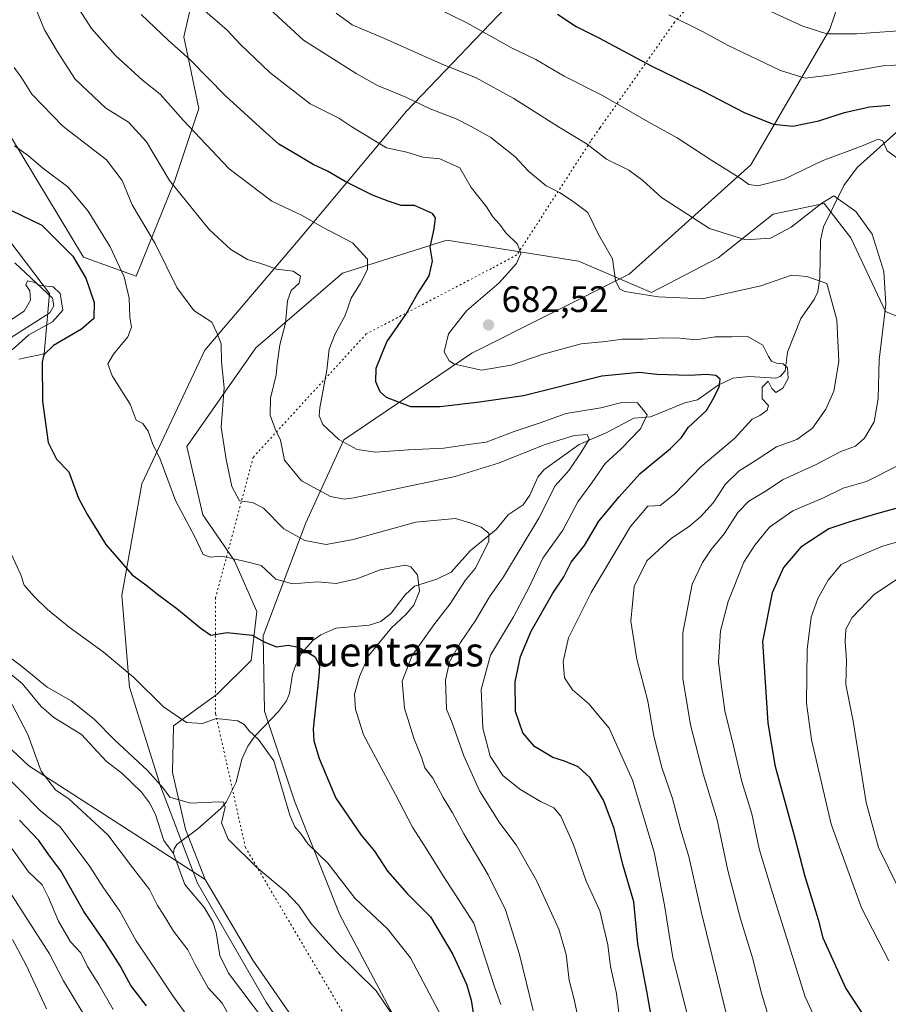
# Model space of a CAD drawing. Units: metres. Extents: x 644972 to 648433, y 4729953 to 4732339.
# Drawn here: x 645321 to 645558, y 4730822 to 4731090 of the extents above; entities that cross this region are included whole.
import ezdxf
from ezdxf.enums import TextEntityAlignment as Align

# ---------------------------------------------------------------- set-up
doc = ezdxf.new("R2010")
doc.units = ezdxf.units.M
doc.header["$MEASUREMENT"] = 0
doc.linetypes.add('DGN Style 5', pattern=[1.153612, 0.494405, -0.659207])
for name, color, linetype, lineweight in [('Arbolado forestal CxS', 92, 'Continuous', 0), ('Corriente natural lineal', 142, 'Continuous', 13), ('Curva de nivel maestra', 30, 'Continuous', 30), ('Curva de nivel normal', 30, 'Continuous', 0), ('Matorral CxS', 135, 'Continuous', 0), ('Punto de cota en terreno', 7, 'Continuous', 0), ('Rótulo de punto de cota en terreno', 7, 'Continuous', 0), ('Texto cartográfico', 7, 'Continuous', 0), ('Vía pecuaria CxS', 92, 'Continuous', 13), ('Vía pecuaria eje', 92, 'DGN Style 5', 0)]:
    doc.layers.add(name, color=color, linetype=linetype, lineweight=lineweight)
doc.styles.add('Style-Arial', font='txt')

# ---------------------------------------------------------------- blocks, each defined once
blk = doc.blocks.new('*U19')
at = {"layer": 'Matorral CxS', "color": 135, "linetype": 'Continuous', "lineweight": 0}
for points in [[(645575.4227, 4731002.8041, 698.8048), (645556.7891, 4731010.5361, 688.9026), (645547.3385, 4731030.5935, 688.4379), (645540.0917, 4731039.9165, 690.7309), (645526.2017, 4731036.9855, 692.6573), (645511.2903, 4731025.1357, 688.5603), (645493.1363, 4731015.7359, 685.1153), (645473.2455, 4731024.2617, 682.7937), (645437.4539, 4731029.9585, 675.4537), (645408.9819, 4731021.0055, 668.0013), (645385.3917, 4731000.6591, 661.8261), (645366.6811, 4730973.8015, 656.3318), (645370.9869, 4730955.1497, 655.9118), (645379.5915, 4730942.6899, 655.0523), (645385.6923, 4730928.8903, 651.843), (645384.1611, 4730915.5105, 648.6576), (645374.8909, 4730906.3597, 646.5272), (645363.0627, 4730897.7719, 644.2509), (645362.7835, 4730885.0621, 641.285), (645366.3163, 4730869.6503, 638.1019), (645371.6199, 4730855.9447, 637.4503), (645323.6257, 4730886.8709, 640.8304), (645298.4093, 4730910.4735, 644.1205)], [(645320.9019, 4730997.5637, 645.4593), (645327.8469, 4730999.0289, 648.1774), (645329.3221, 4731015.4637, 644.8554), (645318.7473, 4731029.2993, 646.7619)], [(645301.9215, 4731085.9413, 653.4162), (645338.5433, 4731025.3675, 650.5509), (645352.8531, 4731020.1915, 655.8855), (645363.4285, 4731046.2361, 665.2316), (645369.9369, 4731065.7687, 671.9543), (645365.8693, 4731085.3015, 676.411), (645369.4495, 4731101.1731, 682.0912), (645391.9005, 4731108.0899, 690.218), (645400.0357, 4731113.7869, 694.0013), (645398.4091, 4731139.8315, 700.2504), (645407.3573, 4731158.5501, 706.8816), (645419.5597, 4731173.1997, 714.3772), (645475.1171, 4731160.6601, 723.5758), (645527.0183, 4731121.4729, 719.7336), (645548.0831, 4731117.6189, 722.7033), (645557.4421, 4731123.5969, 726.5504), (645579.4513, 4731134.2029, 733.7102), (645699.3937, 4731134.5681, 759.578), (645721.0277, 4731124.6839, 763.0794), (645736.0613, 4731117.8153, 764.9233)]]:
    blk.add_polyline3d(points, dxfattribs=at)
blk = doc.blocks.new('5PATER')
at = {"layer": 'Punto de cota en terreno', "linetype": 'Continuous', "lineweight": 0}
h = blk.add_hatch(color=51, dxfattribs=at)
edge = h.paths.add_edge_path()
edge.add_ellipse((0, 0), major_axis=(-0.11, -0.111), ratio=0.999422, start_angle=0, end_angle=360)

msp = doc.modelspace()

# ---------------------------------------------------------------- linework, layer by layer
at = {"layer": 'Arbolado forestal CxS', "color": 92, "linetype": 'Continuous', "lineweight": 0}
for points in [[(645736.0613, 4731117.8153, 764.9233), (645721.0277, 4731124.6839, 763.0794), (645699.3937, 4731134.5681, 759.578), (645579.4513, 4731134.2029, 733.7102), (645557.4421, 4731123.5969, 726.5504), (645548.0831, 4731117.6189, 722.7033), (645527.0183, 4731121.4729, 719.7336), (645475.1171, 4731160.6601, 723.5758), (645419.5597, 4731173.1997, 714.3772), (645407.3573, 4731158.5501, 706.8816), (645398.4091, 4731139.8315, 700.2504), (645400.0357, 4731113.7869, 694.0013), (645391.9005, 4731108.0899, 690.218), (645369.4495, 4731101.1731, 682.0912), (645365.8693, 4731085.3015, 676.411), (645369.9369, 4731065.7687, 671.9543), (645363.4285, 4731046.2361, 665.2316), (645352.8531, 4731020.1915, 655.8855), (645338.5433, 4731025.3675, 650.5509), (645301.9215, 4731085.9413, 653.4162)], [(645736.0613, 4731117.8153, 764.9233), (645721.0277, 4731124.6839, 763.0794), (645699.3937, 4731134.5681, 759.578), (645579.4513, 4731134.2029, 733.7102), (645557.4421, 4731123.5969, 726.5504), (645548.0831, 4731117.6189, 722.7033), (645527.0183, 4731121.4729, 719.7336), (645475.1171, 4731160.6601, 723.5758), (645419.5597, 4731173.1997, 714.3772), (645407.3573, 4731158.5501, 706.8816), (645398.4091, 4731139.8315, 700.2504), (645400.0357, 4731113.7869, 694.0013), (645391.9005, 4731108.0899, 690.218), (645369.4495, 4731101.1731, 682.0912), (645365.8693, 4731085.3015, 676.411), (645369.9369, 4731065.7687, 671.9543), (645363.4285, 4731046.2361, 665.2316), (645352.8531, 4731020.1915, 655.8855), (645338.5433, 4731025.3675, 650.5509), (645301.9215, 4731085.9413, 653.4162)], [(645400.9039, 4730810.3675, 635.3493), (645384.6345, 4730833.9701, 636.4907), (645371.6199, 4730855.9447, 637.4503), (645366.3163, 4730869.6503, 638.1019), (645362.7835, 4730885.0621, 641.285), (645363.0627, 4730897.7719, 644.2509), (645374.8909, 4730906.3597, 646.5272), (645384.1611, 4730915.5105, 648.6576), (645385.6923, 4730928.8903, 651.843), (645379.5915, 4730942.6899, 655.0523), (645370.9869, 4730955.1497, 655.9118), (645366.6811, 4730973.8015, 656.3318), (645385.3917, 4731000.6591, 661.8261), (645408.9819, 4731021.0055, 668.0013), (645437.4539, 4731029.9585, 675.4537), (645473.2455, 4731024.2617, 682.7937), (645493.1363, 4731015.7359, 685.1153), (645511.2903, 4731025.1357, 688.5603), (645526.2017, 4731036.9855, 692.6573), (645540.0917, 4731039.9165, 690.7309), (645547.3385, 4731030.5935, 688.4379), (645556.7891, 4731010.5361, 688.9026), (645575.4227, 4731002.8041, 698.8048)], [(645575.4227, 4731002.8041, 698.8048), (645556.7891, 4731010.5361, 688.9026), (645547.3385, 4731030.5935, 688.4379), (645540.0917, 4731039.9165, 690.7309), (645526.2017, 4731036.9855, 692.6573), (645511.2903, 4731025.1357, 688.5603), (645493.1363, 4731015.7359, 685.1153), (645473.2455, 4731024.2617, 682.7937), (645437.4539, 4731029.9585, 675.4537), (645408.9819, 4731021.0055, 668.0013), (645385.3917, 4731000.6591, 661.8261), (645366.6811, 4730973.8015, 656.3318), (645370.9869, 4730955.1497, 655.9118), (645379.5915, 4730942.6899, 655.0523), (645385.6923, 4730928.8903, 651.843), (645384.1611, 4730915.5105, 648.6576), (645374.8909, 4730906.3597, 646.5272), (645363.0627, 4730897.7719, 644.2509), (645362.7835, 4730885.0621, 641.285), (645366.3163, 4730869.6503, 638.1019), (645371.6199, 4730855.9447, 637.4503)], [(645318.7473, 4731029.2993, 646.7619), (645329.3221, 4731015.4637, 644.8554), (645327.8469, 4730999.0289, 648.1774), (645320.9019, 4730997.5637, 645.4593)], [(645318.7473, 4731029.2993, 646.7619), (645329.3221, 4731015.4637, 644.8554), (645327.8469, 4730999.0289, 648.1774), (645320.9019, 4730997.5637, 645.4593)], [(645298.4093, 4730910.4735, 644.1205), (645323.6257, 4730886.8709, 640.8304), (645371.6199, 4730855.9447, 637.4503), (645384.6345, 4730833.9701, 636.4907), (645400.9039, 4730810.3675, 635.3493)], [(645298.4093, 4730910.4735, 644.1205), (645323.6257, 4730886.8709, 640.8304), (645371.6199, 4730855.9447, 637.4503)], [(645330.1301, 4730700.4945, 635.3315), (645361.8551, 4730698.8665, 635.5269), (645396.2841, 4730708.8183, 636.5775), (645412.6051, 4730715.6273, 635.0325), (645426.0705, 4730733.7869, 632.3584), (645429.3637, 4730752.2967, 633.3573), (645422.8373, 4730781.3261, 634.2366), (645417.3887, 4730794.5097, 635.1765), (645400.9039, 4730810.3675, 635.3493), (645384.6345, 4730833.9701, 636.4907), (645371.6199, 4730855.9447, 637.4503)]]:
    msp.add_polyline3d(points, dxfattribs=at)
at = {"layer": 'Corriente natural lineal', "color": 142, "linetype": 'Continuous', "lineweight": 13}
for points in [[(645559.7731, 4731059.3688, 697.1419), (645549.0917, 4731049.6989, 693.1944), (645545.4512, 4731044.8245, 691.6583), (645539.9022, 4731033.5728, 688.7538), (645539.1296, 4731029.9478, 687.9792), (645538.9662, 4731019.6788, 685.3381), (645538.422, 4731015.9011, 684.2465), (645537.3767, 4731013.7781, 683.4034), (645533.752, 4731008.6576, 681.9125), (645530.1596, 4730999.5099, 680.4015), (645529.4894, 4730994.375, 679.7939), (645528.1704, 4730992.8558, 679.5096), (645526.9479, 4730992.3443, 679.3322), (645519.7402, 4730992.8759, 677.7472), (645515.2984, 4730992.3484, 676.287), (645511.2221, 4730990.4718, 674.8532), (645505.6538, 4730986.5261, 673.0891), (645502.2304, 4730985.7073, 672.3809), (645492.8654, 4730981.8948, 668.9723), (645488.3516, 4730981.4645, 668.4248), (645480.8133, 4730977.4646, 666.0417), (645473.406, 4730974.2955, 665.0168), (645463.8586, 4730967.3984, 663.1036), (645462.1661, 4730965.4196, 662.8938), (645460.0116, 4730960.5718, 662.0013), (645458.1532, 4730957.9445, 661.3371), (645454.1486, 4730955.184, 660.265), (645450.851, 4730951.1996, 659.2715), (645443.8104, 4730945.3702, 658.4476), (645438.633, 4730939.6143, 657.4703), (645434.7292, 4730937.6557, 655.8207), (645428.621, 4730935.769, 654.4537), (645426.0529, 4730933.4369, 654.3314), (645422.2325, 4730928.4005, 653.4969), (645419.4645, 4730926.1683, 652.8819), (645416.2622, 4730925.1996, 652.2247), (645407.2289, 4730924.3863, 651.4706), (645403.1389, 4730922.5494, 650.7948), (645400.9863, 4730920.9528, 650.3355), (645397.9515, 4730917.6047, 649.0804), (645396.2852, 4730914.3949, 648.7346), (645395.4057, 4730911.8586, 648.5271), (645394.5693, 4730906.5205, 648.2605), (645393.8062, 4730904.557, 647.8854), (645391.6227, 4730901.6869, 646.9552), (645385.1276, 4730894.945, 644.3384), (645383.229, 4730892.2336, 643.35), (645381.6261, 4730888.73, 642.6118), (645380.0687, 4730882.4247, 641.5362), (645377.3297, 4730877.0213, 640.4269), (645375.9389, 4730875.2673, 640.0876), (645369.6921, 4730869.7228, 638.704), (645363.9158, 4730865.4222, 636.8153), (645363.1841, 4730864.3193, 636.6252), (645363, 4730863, 636.5271)], [(645319.8259, 4731023.7789, 645.8433), (645330.0907, 4731014.1944, 644.6148), (645330.4165, 4731012.0751, 644.148), (645329.3519, 4731010.1377, 644.0143), (645317.8252, 4731002.8341, 643.522)], [(645317.8314, 4730912.5921, 638.9179), (645321.8338, 4730909.2526, 639.0442), (645327.0255, 4730903.0197, 638.4765), (645330.4825, 4730900.021, 638.4904), (645337.9516, 4730895.4198, 638.1841), (645344.7128, 4730888.1262, 638.0389), (645348.9665, 4730884.8883, 638.1461), (645354.3082, 4730879.6831, 637.7397), (645356.5313, 4730876.8251, 637.4365), (645358.15, 4730873.6017, 637.1576), (645360.3795, 4730866.5064, 636.8495), (645363, 4730863, 636.5271)], [(645363, 4730863, 636.5271), (645366.1305, 4730854.5306, 636.7769), (645371.487, 4730848.2589, 636.6947), (645373.6955, 4730844.3453, 636.3412), (645374.6486, 4730841.5211, 636.3031), (645375.6503, 4730835.2694, 636.4636), (645377.9839, 4730830.4648, 636.0437), (645391.1269, 4730813.0522, 635.2812)]]:
    msp.add_polyline3d(points, dxfattribs=at)
at = {"layer": 'Curva de nivel maestra', "color": 30, "linetype": 'Continuous', "lineweight": 30, "flags": 128}
for points, elevation in [([(645495.14, 4730807.0201), (645491.86, 4730825.5501), (645489.41, 4730838.4401), (645488.33, 4730849.8901), (645485.32, 4730860.0601), (645482.96, 4730869.7801), (645480.1, 4730877.5201), (645476.46, 4730883.5801), (645473.13, 4730886.5801), (645469.44, 4730888.1501), (645466.24, 4730889.1101), (645461.24, 4730892.1701), (645458.08, 4730895.8101), (645456.1, 4730901.6201), (645456.03, 4730909.7401), (645457.48, 4730916.6101), (645460.33, 4730923.5201), (645466.23, 4730933.8501), (645469.22, 4730938.2801), (645471.3, 4730942.2801), (645474.9, 4730946.8301), (645478.79, 4730953.4901), (645484.28, 4730960.1301), (645490.05, 4730966.4701), (645498.32, 4730973.2401), (645501.26, 4730976.2801), (645503.11, 4730978.9501), (645508.1, 4730983.6101), (645509.8, 4730986.6101), (645511.51, 4730989.9501), (645511.8, 4730992.0901), (645510.66, 4730993.0701), (645508.13, 4730993.4001), (645503.49, 4730993.1601), (645494.56, 4730993.3901), (645489.76, 4730993.9601), (645479.56, 4730992.9501), (645458.25, 4730987.5901), (645446.27, 4730985.8901), (645435.6, 4730984.6001), (645427.59, 4730984.6001), (645421, 4730987.1001), (645419.25, 4730988.7001), (645418.13, 4730991.3501), (645418.19, 4730995.1201), (645421.06, 4731002.2801), (645426.3, 4731009.7401), (645429.35, 4731015.1501), (645432.62, 4731020.2601), (645433.53, 4731024.2201), (645432.89, 4731028.0701), (645433.98, 4731033.0601), (645434.36, 4731035.9901), (645433.48, 4731037.2001), (645428.61, 4731039.3601), (645425.02, 4731039.3601), (645421.44, 4731040.5601), (645417.16, 4731042.1701), (645409.78, 4731045.9201), (645404.94, 4731048.7701), (645401.07, 4731050.5301), (645397, 4731053.0201), (645391.71, 4731056.0801), (645387.41, 4731059.8901), (645377.28, 4731069.1601), (645367.58, 4731079.0701), (645361.53, 4731084.4001), (645354.26, 4731091.3801)], 675), ([(645467.55, 4731091.4301), (645472.58, 4731088.0801), (645479.01, 4731084.8901), (645493.02, 4731077.3601), (645506.97, 4731070.6101), (645518.34, 4731064.6801), (645526.27, 4731061.5401), (645531.6, 4731061.0001), (645538.69, 4731062.4201), (645545.68, 4731064.7101), (645552.47, 4731066.2401), (645557.96, 4731066.6601)], 700), ([(645318.98, 4731038.0101), (645327.2, 4731033.9901), (645335.62, 4731025.6301), (645339.19, 4731019.6501), (645341.47, 4731012.9501), (645341.3, 4731008.6101), (645338.02, 4731005.6901), (645330.35, 4731001.2801), (645327.77, 4730998.7001), (645327.3, 4730996.7501), (645327.39, 4730986.1201), (645328.95, 4730974.9201), (645331.18, 4730970.3601), (645334.57, 4730966.9101), (645337.14, 4730959.7701), (645339.64, 4730955.1501), (645344.61, 4730947.0901), (645351.81, 4730938.8801), (645355.47, 4730936.1501), (645359.02, 4730933.3101), (645363.9, 4730929.7301), (645370.57, 4730924.2501), (645373.2, 4730922.4301), (645377.62, 4730923.1801), (645384.42, 4730922.4801), (645388.02, 4730920.4601), (645391.04, 4730919.2801), (645394.25, 4730919.6801), (645397.06, 4730919.1501), (645401.57, 4730916.5101), (645402.75, 4730914.0701), (645402.6, 4730911.2801), (645401.08, 4730896.9501), (645401.18, 4730893.6801), (645402.64, 4730888.8801), (645407.24, 4730878.0301), (645414.08, 4730867.9701), (645417.76, 4730863.6301), (645421.29, 4730858.1801), (645426.64, 4730852.1001), (645432.97, 4730845.7801), (645439.06, 4730835.5201), (645442.76, 4730827.4401), (645444.03, 4730823.1301), (645444.74, 4730818.4801)], 650), ([(645565.92, 4730958.6801), (645554.33, 4730955.4901), (645547.13, 4730953.3101), (645541.37, 4730951.4101), (645533.8, 4730946.4201), (645529.08, 4730940.8301), (645525.95, 4730933.9201), (645523.37, 4730920.7101), (645524.78, 4730898.6201), (645526.7, 4730887.0401), (645532.24, 4730866.9201), (645534.79, 4730857.1301), (645538.44, 4730845.0201), (645539.76, 4730840.0901), (645545.99, 4730826.2801), (645552.34, 4730816.5801)], 700), ([(645355.66, 4730821.5401), (645351.45, 4730827.1001), (645348.55, 4730832.4101), (645344.56, 4730838.6601), (645338.59, 4730847.1801), (645332.32, 4730858.2501), (645329.06, 4730862.6101), (645326.41, 4730866.5801), (645321.14, 4730872.1001)], 650)]:
    msp.add_lwpolyline(points, dxfattribs=dict(at, elevation=elevation))
at = {"layer": 'Curva de nivel normal', "color": 30, "linetype": 'Continuous', "lineweight": 0, "flags": 128}
for points, elevation in [([(645382.14, 4731099.4601), (645398.43, 4731084.4301), (645412.74, 4731075.3101), (645418.54, 4731072.0301), (645426.24, 4731068.8601), (645432.87, 4731065.7201), (645439.95, 4731062.9901), (645444.05, 4731060.8701), (645449.37, 4731057.9201), (645455.89, 4731052.7301), (645459.6, 4731048.6901), (645464.44, 4731044.7801), (645468.09, 4731042.9401), (645471.84, 4731040.4501), (645475.76, 4731037.4601), (645478.65, 4731031.4501), (645482.51, 4731024.8501), (645483.32, 4731018.9901), (645484.37, 4731016.6801), (645485.89, 4731015.9701), (645494.94, 4731014.5601), (645507, 4731013.9801), (645522.87, 4731017.5001), (645531.26, 4731020.4401), (645535.44, 4731020.0201), (645540.81, 4731018.1501), (645543.6, 4731008.2801), (645544.13, 4730996.9201), (645542.76, 4730988.8601), (645540.58, 4730983.9801), (645536.94, 4730978.7401), (645532.65, 4730975.7401), (645527.12, 4730973.6601), (645521.32, 4730969.8601), (645516.94, 4730967.1801), (645513.16, 4730963.4201), (645510.02, 4730958.5101), (645506.5, 4730954.6101), (645503.47, 4730952.1401), (645498.44, 4730948.7801), (645491.81, 4730942.6401), (645488.42, 4730935.6601), (645487.46, 4730926.2801), (645489.14, 4730915.9001), (645492.15, 4730904.5101), (645493.74, 4730894.9501), (645495.89, 4730886.3801), (645498.84, 4730877.9701), (645501.08, 4730869.3901), (645503.27, 4730862.2101), (645506.65, 4730847.2101), (645511.08, 4730829.1801), (645514.69, 4730814.2801)], 685), ([(645336.44, 4731094.1801), (645340.75, 4731087.5701), (645347.24, 4731080.2501), (645354.57, 4731073.5301), (645359.37, 4731069.6801), (645365.63, 4731062.5801), (645378.21, 4731049.3801), (645389.82, 4731040.5501), (645398.07, 4731036.6601), (645403.57, 4731033.4801), (645411.77, 4731029.2401), (645415.84, 4731024.7901), (645415.83, 4731021.9501), (645413.88, 4731018.2801), (645411.36, 4731014.1501), (645409.71, 4731009.4201), (645407.01, 4731004.4801), (645405.41, 4731000.2801), (645404.72, 4730994.6101), (645402.85, 4730984.2701), (645402.67, 4730982.1701), (645403.64, 4730979.7601), (645408.02, 4730975.7001), (645413.04, 4730973.0001), (645418, 4730972.2701), (645426.94, 4730972.8601), (645436.61, 4730973.3401), (645443.94, 4730974.4401), (645448.15, 4730974.9701), (645455.77, 4730977.9001), (645462.82, 4730980.2701), (645469.94, 4730982.8101), (645479.32, 4730984.2801), (645485.03, 4730985.7901), (645489.29, 4730985.6701), (645491.92, 4730982.4301), (645490.14, 4730978.5601), (645484.75, 4730973.0301), (645480.54, 4730969.2001), (645476.87, 4730963.9301), (645473.03, 4730958.7201), (645468.96, 4730951.0601), (645463.52, 4730943.4101), (645459.8, 4730935.4701), (645455.54, 4730927.4401), (645449.26, 4730916.9501), (645446.76, 4730907.6101), (645447.24, 4730897.1001), (645449.23, 4730889.4801), (645452.69, 4730884.2401), (645457.28, 4730880.5501), (645462.9, 4730877.1601), (645466.52, 4730875.4501), (645468.45, 4730873.1401), (645471.77, 4730865.6601), (645475.34, 4730855.4501), (645479.09, 4730847.4301), (645481.22, 4730838.1501), (645481.94, 4730832.2801), (645483.56, 4730824.9001), (645484.94, 4730813.7101)], 670), ([(645520.46, 4731094.5601), (645534.27, 4731088.2401), (645540.86, 4731086.1101), (645548.87, 4731086.0801), (645564.27, 4731087.1901)], 710), ([(645472.77, 4730819.9101), (645471.99, 4730823.6601), (645470.71, 4730828.5401), (645469.92, 4730835.5601), (645467.93, 4730842.4301), (645461.83, 4730855.6701), (645456.26, 4730865.3701), (645451.82, 4730871.2801), (645446.32, 4730880.1101), (645442.04, 4730889.5501), (645438.91, 4730898.5801), (645437.3, 4730902.3101), (645437.02, 4730910.1601), (645438.14, 4730915.2001), (645441.1, 4730920.4301), (645445.26, 4730926.4401), (645449.02, 4730932.8801), (645452.81, 4730938.3501), (645462.48, 4730954.3201), (645466.94, 4730963.0501), (645470.75, 4730967.3301), (645473.85, 4730972.0401), (645476.2, 4730975.7801), (645475.58, 4730977.0701), (645472.1, 4730976.7801), (645463.94, 4730974.2301), (645451.46, 4730969.2201), (645439.69, 4730965.5901), (645426.26, 4730962.8301), (645412.13, 4730959.8001), (645409.46, 4730959.4301), (645405.74, 4730960.1801), (645397.89, 4730964.4201), (645393.26, 4730970.0401), (645392.12, 4730975.5501), (645390.72, 4730978.6101), (645389.37, 4730982.2801), (645389.47, 4730986.9501), (645390.96, 4730993.2801), (645391.2, 4730996.2801), (645391.94, 4731001.5001), (645393.54, 4731007.3801), (645394.09, 4731013.4501), (645395.09, 4731016.2801), (645397.22, 4731018.2801), (645397.6, 4731020.1801), (645395.63, 4731021.4801), (645391.1, 4731022.1001), (645387.63, 4731023.3001), (645383.2, 4731024.6501), (645378.6, 4731027.4001), (645372.7, 4731032.8201), (645361.91, 4731046.1501), (645355.68, 4731056.7301), (645350.79, 4731062.0401), (645344.57, 4731065.8501), (645336.28, 4731073.8001), (645331.61, 4731080.9201), (645327.9, 4731087.2401), (645325.42, 4731093.4001)], 665), ([(645506.42, 4730805.0601), (645498.93, 4730834.7201), (645496.62, 4730848.9601), (645493.88, 4730863.3901), (645487.95, 4730882.9501), (645481.62, 4730897.1201), (645476.07, 4730903.7401), (645471.58, 4730907.5301), (645469.46, 4730910.8001), (645469.06, 4730915.3001), (645470.52, 4730921.7201), (645476.71, 4730934.0601), (645487.41, 4730952.0601), (645492.15, 4730957.5601), (645493.99, 4730957.6001), (645495.45, 4730957.7401), (645499.44, 4730960.9401), (645506.57, 4730968.2401), (645515.69, 4730975.9501), (645520.51, 4730981.2001), (645522.63, 4730982.2201), (645524.64, 4730983.6401), (645525, 4730984.9601), (645523.23, 4730986.7201), (645523.24, 4730989.9801), (645524.9, 4730991.5801), (645525.88, 4730989.5601), (645526.95, 4730988.4801), (645528.87, 4730989.6501), (645530.35, 4730992.3401), (645530.12, 4730995.1601), (645528.95, 4730996.2901), (645527.1, 4730996.4401), (645525.81, 4730997.0601), (645524.94, 4730998.2901), (645523.42, 4731001.3901), (645519.14, 4731003.8401), (645514.9, 4731003.6501), (645510.45, 4731003.6401), (645505.23, 4731002.8401), (645500.82, 4731003.3001), (645496.12, 4731003.4101), (645490.82, 4731003.0301), (645485.27, 4731003.0401), (645480.62, 4731002.3601), (645474.01, 4731001.7501), (645463.62, 4730998.9401), (645454.94, 4730995.9601), (645446.88, 4730994.5801), (645439.54, 4730996.1601), (645438.02, 4730997.1401), (645436.66, 4730999.5801), (645437.88, 4731004.4501), (645442.73, 4731010.7201), (645451.7, 4731018.3501), (645456.41, 4731023.6201), (645457.56, 4731026.3101), (645456.65, 4731028.8501), (645453.5, 4731031.9901), (645451.77, 4731034.2801), (645449.98, 4731036.2901), (645448.19, 4731039.0001), (645444.03, 4731044.2901), (645440.98, 4731049.6501), (645435.54, 4731052.0601), (645430.89, 4731052.5601), (645426.56, 4731053.9001), (645420.96, 4731055.0801), (645411.58, 4731060.8401), (645408.02, 4731063.1201), (645400.21, 4731067.0301), (645389.2, 4731075.6201), (645381.23, 4731083.2201), (645377.66, 4731087.0801), (645371.51, 4731092.4001)], 680), ([(645526.41, 4730813.7501), (645523.02, 4730825.0301), (645520.58, 4730834.5901), (645517.33, 4730845.2001), (645513.93, 4730858.4001), (645510.97, 4730872.1501), (645507.16, 4730884.6601), (645503.69, 4730898.0301), (645501.69, 4730910.6101), (645501.62, 4730923.0301), (645504.19, 4730936.2801), (645507.03, 4730942.2001), (645509.33, 4730945.7901), (645512.94, 4730950.0001), (645516.61, 4730955.8601), (645519.61, 4730958.9001), (645524.31, 4730961.7601), (645528.75, 4730964.6801), (645537.98, 4730968.9101), (645544.61, 4730972.3901), (645548.61, 4730973.9001), (645551.13, 4730976.0701), (645553.73, 4730980.5001), (645554.83, 4730986.8601), (645555.06, 4730997.3701), (645556.86, 4731012.5401), (645556.39, 4731021.4401), (645553.19, 4731031.5401), (645548.75, 4731037.7601), (645542.73, 4731042.0101), (645539.44, 4731040.0601), (645531.13, 4731033.4701), (645525.52, 4731030.5101), (645518.68, 4731030.0801), (645508.91, 4731033.1501), (645495.85, 4731041.5301), (645490.76, 4731046.1501), (645486.95, 4731048.9701), (645480.88, 4731052.0401), (645475.58, 4731056.1201), (645467.79, 4731060.8001), (645455.61, 4731068.5201), (645445.39, 4731074.1001), (645435.66, 4731078.0601), (645420.48, 4731084.8201), (645411.62, 4731088.5501), (645407.29, 4731091.7701)], 690), ([(645434.13, 4731093.3301), (645442.88, 4731089.1001), (645455.01, 4731082.2601), (645461.64, 4731079.1501), (645469.39, 4731074.6301), (645479.76, 4731069.3001), (645492.18, 4731062.1501), (645500.09, 4731057.7601), (645509.53, 4731051.6101), (645517.24, 4731046.8701), (645519.62, 4731045.0601), (645522.04, 4731044.7301), (645529.27, 4731046.5801), (645539.56, 4731051.5301), (645550.77, 4731055.7601), (645554.77, 4731057.4301), (645556.05, 4731056.9601), (645557.29, 4731054.2401), (645560.5, 4731051.9301)], 695), ([(645564.68, 4731077.7801), (645556.61, 4731077.4901), (645541.61, 4731074.8301), (645534.94, 4731074.0501), (645528.27, 4731076.0901), (645513.83, 4731083.0401), (645507.17, 4731086.6401), (645497.85, 4731091.3001)], 705), ([(645460.95, 4730820.2901), (645457.23, 4730835.4801), (645453.41, 4730847.6601), (645448.67, 4730857.2101), (645442.04, 4730868.3301), (645438.95, 4730874.1201), (645436.38, 4730878.2601), (645433.6, 4730883.5401), (645431.46, 4730886.3701), (645430.64, 4730888.9801), (645428.42, 4730894.4201), (645425.9, 4730902.5801), (645425.26, 4730909.8801), (645428.02, 4730916.9001), (645433.84, 4730925.2801), (645438.3, 4730930.9501), (645442.4, 4730937.2801), (645445.1, 4730940.6101), (645448.88, 4730947.9501), (645448.81, 4730950.2401), (645446.74, 4730951.8701), (645443.7, 4730952.9901), (645439.8, 4730954.1601), (645428.96, 4730953.2201), (645411.94, 4730948.4801), (645404.54, 4730947.1401), (645398.74, 4730948.1801), (645393.06, 4730951.4001), (645387.56, 4730956.9701), (645384.51, 4730958.5201), (645380.95, 4730958.9901), (645378.88, 4730962.8701), (645377.34, 4730970.2601), (645376.02, 4730979.0201), (645376.78, 4730989.7201), (645376.13, 4730996.8801), (645376.04, 4731001.7401), (645374.9, 4731004.5301), (645373.42, 4731007.6301), (645368.52, 4731010.7701), (645363.95, 4731017.1001), (645358.01, 4731029.0401), (645351.75, 4731039.5301), (645349.07, 4731046.2001), (645344.78, 4731051.8401), (645332.88, 4731060.9901), (645324.48, 4731069.6801), (645321.74, 4731074.0101), (645319.67, 4731076.9501)], 660), ([(645319.72, 4731055.6201), (645323.52, 4731052.8601), (645327.5, 4731049.5501), (645334.3, 4731044.4801), (645339.84, 4731037.8801), (645345.77, 4731028.1101), (645349.63, 4731019.9401), (645350.96, 4731014.1501), (645351.16, 4731008.9901), (645351.59, 4731006.2901), (645350.6, 4731003.6101), (645346.72, 4730998.9501), (645345.14, 4730996.3001), (645346.29, 4730993.0401), (645351.23, 4730985.3001), (645352.82, 4730980.9701), (645354.72, 4730980.0501), (645356.11, 4730977.9701), (645357.29, 4730974.6101), (645359.42, 4730970.3101), (645363.53, 4730959.0501), (645368.82, 4730949.2001), (645371.07, 4730944.4001), (645372.98, 4730943.7101), (645376.06, 4730943.9501), (645382.22, 4730942.5601), (645386.92, 4730941.3801), (645390.89, 4730937.7001), (645395.4, 4730936.3901), (645402.22, 4730936.9801), (645407.27, 4730936.4801), (645412.94, 4730937.7401), (645419.27, 4730940.2601), (645426.08, 4730941.4901), (645427.61, 4730941.0001), (645429.4, 4730938.8301), (645429.99, 4730934.4201), (645428.41, 4730930.6101), (645426.39, 4730928.1401), (645422.24, 4730924.3401), (645416.08, 4730916.8401), (645413.66, 4730911.1601), (645412.3, 4730906.4201), (645412.59, 4730902.2801), (645414.78, 4730895.3501), (645423.45, 4730879.1101), (645428.11, 4730870.1701), (645431.37, 4730865.0701), (645436.4, 4730856.9201), (645444.75, 4730844.0901), (645450.37, 4730826.7601), (645452.07, 4730821.8701)], 655), ([(645318.08, 4731007.8301), (645322.39, 4731010.6301), (645324.11, 4731013.6401), (645323.93, 4731016.1201), (645322.86, 4731017.8201), (645323.26, 4731018.9201), (645325.02, 4731018.5201), (645326.72, 4731017.5901), (645330.32, 4731017.2401), (645332.16, 4731015.4701), (645332.9, 4731010.9001), (645330.06, 4731007.7501), (645323.62, 4731004.1801), (645319.16, 4731000.1401)], 645), ([(645560.06, 4730968.5101), (645551.61, 4730964.2901), (645545.27, 4730962.4501), (645539.94, 4730959.8301), (645531.61, 4730956.2801), (645525.28, 4730951.8601), (645521.28, 4730946.9201), (645518.28, 4730942.2801), (645513.99, 4730931.6101), (645511.92, 4730923.6201), (645511.35, 4730915.2101), (645512.1, 4730909.1601), (645513.06, 4730901.8301), (645515.42, 4730892.2801), (645517.71, 4730882.6101), (645520.46, 4730873.8301), (645522.46, 4730864.2901), (645526.08, 4730852.3501), (645534.96, 4730823.9601), (645545.53, 4730800.9201)], 695), ([(645317.85, 4730946.7701), (645321.51, 4730938.8501), (645322.36, 4730936.0201), (645325.14, 4730932.9801), (645328.77, 4730929.4401), (645334.61, 4730924.6201), (645343.88, 4730917.8901), (645352.21, 4730910.8901), (645360.3, 4730902.9101), (645366.57, 4730898.6301), (645370.94, 4730898.4001), (645374.61, 4730899.7601), (645380.5, 4730899.0801), (645382.28, 4730898.1001), (645383.66, 4730896.4001), (645386.18, 4730894.0701), (645390.35, 4730888.2601), (645394.67, 4730873.4801), (645396.05, 4730870.2801), (645397.74, 4730868.2301), (645399.59, 4730865.6301), (645405.05, 4730860.3901), (645412.47, 4730850.7301), (645421.29, 4730842.4801), (645427.57, 4730834.5801), (645436.08, 4730818.4201)], 645), ([(645557.67, 4730833.8201), (645550.26, 4730848.2601), (645542.06, 4730871.0301), (645538.97, 4730884.2301), (645536.63, 4730893.9501), (645535.34, 4730903.9501), (645535.48, 4730918.5501), (645536.62, 4730927.3501), (645538.43, 4730932.4001), (645541.16, 4730937.4001), (645544.71, 4730941.7001), (645548.35, 4730943.4201), (645556.02, 4730946.6401), (645564.62, 4730949.0701)], 705), ([(645560.54, 4730938.0401), (645553.82, 4730933.6101), (645547.73, 4730927.2801), (645546.04, 4730924.0701), (645545.85, 4730920.6801), (645546.16, 4730915.5001), (645545.98, 4730908.9901), (645547.98, 4730898.9901), (645551.56, 4730876.9001), (645554.92, 4730864.6701), (645560.39, 4730853.3701)], 710), ([(645318.67, 4730916.3101), (645322.07, 4730913.6801), (645328.66, 4730908.2401), (645335.13, 4730904.5401), (645341.46, 4730899.6001), (645346.94, 4730893.9501), (645355.96, 4730885.6401), (645360.33, 4730880.7101), (645362.06, 4730878.3601), (645367.64, 4730876.6701), (645375.38, 4730877.1001), (645376.67, 4730876.9801), (645377.13, 4730875.6001), (645376.08, 4730871.3201), (645377.92, 4730866.9301), (645385.59, 4730859.2601), (645393.49, 4730852.6801), (645397.12, 4730848.8501), (645400.36, 4730844.0601), (645403.46, 4730840.5101), (645407.36, 4730836.2801), (645418.16, 4730825.6101), (645422.58, 4730819.1601)], 640), ([(645380.01, 4730815.6901), (645376.3, 4730822.3101), (645372.45, 4730826.4501), (645368.91, 4730832.7801), (645366.97, 4730836.7901), (645363.02, 4730841.8901), (645360.19, 4730846.5301), (645358.65, 4730848.8201), (645356.45, 4730853.2201), (645351.83, 4730859.1801), (645345.12, 4730868.1001), (645334.61, 4730877.7801), (645330.91, 4730880.3401), (645326.99, 4730885.4001), (645323.38, 4730895.4101), (645318.16, 4730905.5001)], 640), ([(645379.66, 4730801.0401), (645362.8, 4730824.2301), (645356.36, 4730834.0201), (645352.89, 4730839.2001), (645348.38, 4730847.3101), (645343.78, 4730853.9101), (645340.22, 4730859.4301), (645334.61, 4730866.9801), (645332.18, 4730870.2701), (645326.87, 4730874.5801), (645315.34, 4730886.2101)], 645), ([(645346.65, 4730820.5601), (645342.7, 4730827.3801), (645339.66, 4730832.2201), (645337.84, 4730835.9601), (645335, 4730839.0001), (645331.74, 4730844.5501), (645328.96, 4730850.9901), (645327.24, 4730854.5201), (645323.52, 4730858.0201), (645321.42, 4730861.1001), (645319.1, 4730864.3201)], 655), ([(645318.43, 4730852.6801), (645329.27, 4730835.6801), (645333.12, 4730828.3501), (645338.33, 4730819.6701)], 660), ([(645319.18, 4730839.5601), (645322.9, 4730832.5801), (645328.45, 4730820.7601)], 665)]:
    msp.add_lwpolyline(points, dxfattribs=dict(at, elevation=elevation))
at = {"layer": 'Matorral CxS', "color": 135, "linetype": 'Continuous', "lineweight": 0}
for points in [[(645736.0613, 4731117.8153, 764.9233), (645721.0277, 4731124.6839, 763.0794), (645699.3937, 4731134.5681, 759.578), (645579.4513, 4731134.2029, 733.7102), (645557.4421, 4731123.5969, 726.5504), (645548.0831, 4731117.6189, 722.7033), (645527.0183, 4731121.4729, 719.7336), (645475.1171, 4731160.6601, 723.5758), (645419.5597, 4731173.1997, 714.3772), (645407.3573, 4731158.5501, 706.8816), (645398.4091, 4731139.8315, 700.2504), (645400.0357, 4731113.7869, 694.0013), (645391.9005, 4731108.0899, 690.218), (645369.4495, 4731101.1731, 682.0912), (645365.8693, 4731085.3015, 676.411), (645369.9369, 4731065.7687, 671.9543), (645363.4285, 4731046.2361, 665.2316), (645352.8531, 4731020.1915, 655.8855), (645338.5433, 4731025.3675, 650.5509), (645301.9215, 4731085.9413, 653.4162)], [(645575.4227, 4731002.8041, 698.8048), (645556.7891, 4731010.5361, 688.9026), (645547.3385, 4731030.5935, 688.4379), (645540.0917, 4731039.9165, 690.7309), (645526.2017, 4731036.9855, 692.6573), (645511.2903, 4731025.1357, 688.5603), (645493.1363, 4731015.7359, 685.1153), (645473.2455, 4731024.2617, 682.7937), (645437.4539, 4731029.9585, 675.4537), (645408.9819, 4731021.0055, 668.0013), (645385.3917, 4731000.6591, 661.8261), (645366.6811, 4730973.8015, 656.3318), (645370.9869, 4730955.1497, 655.9118), (645379.5915, 4730942.6899, 655.0523), (645385.6923, 4730928.8903, 651.843), (645384.1611, 4730915.5105, 648.6576), (645374.8909, 4730906.3597, 646.5272), (645363.0627, 4730897.7719, 644.2509), (645362.7835, 4730885.0621, 641.285), (645366.3163, 4730869.6503, 638.1019), (645371.6199, 4730855.9447, 637.4503)], [(645318.7473, 4731029.2993, 646.7619), (645329.3221, 4731015.4637, 644.8554), (645327.8469, 4730999.0289, 648.1774), (645320.9019, 4730997.5637, 645.4593)], [(645298.4093, 4730910.4735, 644.1205), (645323.6257, 4730886.8709, 640.8304), (645371.6199, 4730855.9447, 637.4503)]]:
    msp.add_polyline3d(points, dxfattribs=at)
at = {"layer": 'Vía pecuaria CxS', "color": 92, "linetype": 'Continuous', "lineweight": 13}
for points in [[(645394.797, 4730812.815, 636.8109), (645388.228, 4730822.576, 637.2182), (645369.595, 4730854.928, 639.2629), (645359.5226, 4730881.3778, 641.6026), (645351.01, 4730908.2718, 644.5355), (645348.9525, 4730933.2517, 649.5352), (645354.3733, 4730963.6225, 654.2069), (645371.5713, 4731000.0028, 661.5189), (645397.0305, 4731029.9464, 668.5664), (645426.4323, 4731065.0652, 685.2459), (645457.5468, 4731097.6426, 704.1478), (645478.0608, 4731131.4907, 718.4936), (645484.215, 4731166.3645, 735.0034), (645485.2407, 4731188.9298, 743.2685), (645483.358, 4731218.9459, 754.8394), (645485.2407, 4731246.369, 758.9735), (645490.2286, 4731257.2323, 763.2478), (645500.3059, 4731279.18, 768.2014), (645746.4037, 4731425.2971, 765.0524), (645799.6686, 4731456.0859, 762.5108), (645801.7016, 4731457.261, 762.4486), (645800.0479, 4731474.7897, 762.1853)], [(645394.797, 4730812.815, 636.8109), (645388.228, 4730822.576, 637.2182), (645369.595, 4730854.928, 639.2629), (645359.5226, 4730881.3778, 641.6026), (645351.01, 4730908.2718, 644.5355), (645348.9525, 4730933.2517, 649.5352), (645354.3733, 4730963.6225, 654.2069), (645371.5713, 4731000.0028, 661.5189), (645397.0305, 4731029.9464, 668.5664), (645426.4323, 4731065.0652, 685.2459), (645457.5468, 4731097.6426, 704.1478), (645478.0608, 4731131.4907, 718.4936), (645484.215, 4731166.3645, 735.0034), (645485.2407, 4731188.9298, 743.2685), (645483.358, 4731218.9459, 754.8394), (645485.2407, 4731246.369, 758.9735), (645490.2286, 4731257.2323, 763.2478), (645500.3059, 4731279.18, 768.2014), (645746.4037, 4731425.2971, 765.0524), (645799.6686, 4731456.0859, 762.5108), (645801.7016, 4731457.261, 762.4486), (645800.0479, 4731474.7897, 762.1853)], [(645782.1377, 4731403.9998, 769.5923), (645556.0233, 4731249.1783, 771.2118), (645551.9112, 4731217.6494, 766.7284), (645556.1185, 4731172.6437, 751.1291), (645556.2046, 4731167.3104, 748.3975), (645556.3112, 4731155.1829, 743.6925), (645556.4672, 4731151.0271, 741.825), (645556.78, 4731131.6332, 733.8124), (645553.5265, 4731122.5302, 730.3537), (645552.4733, 4731119.0347, 729.1373), (645541.6542, 4731087.3856, 712.2162), (645520.1145, 4731050.4604, 698.4245), (645487.0737, 4731020.6759, 687.4136), (645444.2127, 4730999.1754, 684.3017), (645409.3389, 4730975.5843, 672.2664), (645399.0819, 4730953.0189, 663.2341), (645387.4386, 4730922.2195, 650.739), (645387.7992, 4730901.734, 650.8317), (645396.0048, 4730877.1172, 646.3743), (645408.3132, 4730846.3462, 643.6015), (645425.7501, 4730813.5238, 643.1219)], [(645782.1377, 4731403.9998, 769.5923), (645556.0233, 4731249.1783, 771.2118), (645551.9112, 4731217.6494, 766.7284), (645556.1185, 4731172.6437, 751.1291), (645556.2046, 4731167.3104, 748.3975), (645556.3112, 4731155.1829, 743.6925), (645556.4672, 4731151.0271, 741.825), (645556.78, 4731131.6332, 733.8124), (645553.5265, 4731122.5302, 730.3537), (645552.4733, 4731119.0347, 729.1373), (645541.6542, 4731087.3856, 712.2162), (645520.1145, 4731050.4604, 698.4245), (645487.0737, 4731020.6759, 687.4136), (645444.2127, 4730999.1754, 684.3017), (645409.3389, 4730975.5843, 672.2664), (645399.0819, 4730953.0189, 663.2341), (645387.4386, 4730922.2195, 650.739), (645387.7992, 4730901.734, 650.8317), (645396.0048, 4730877.1172, 646.3743), (645408.3132, 4730846.3462, 643.6015), (645425.7501, 4730813.5238, 643.1219)]]:
    msp.add_polyline3d(points, dxfattribs=at)
at = {"layer": 'Vía pecuaria eje', "color": 92, "linetype": 'DGN Style 5', "lineweight": 0}
msp.add_polyline3d([(645520.386, 4731112.6847, 717.451), (645499.3683, 4731089.2418, 709.1444), (645479.0913, 4731060.5161, 696.4313), (645477.001, 4731057.5548, 696.6261), (645476.4987, 4731056.7785, 695.6536), (645456.4932, 4731025.9201, 682.3639), (645449.5448, 4731022.2334, 681.1949), (645415.491, 4731004.4326, 675.1464), (645384.736, 4730970.8817, 665.4826), (645374.4844, 4730932.6709, 652.2041), (645374.4844, 4730930.2395, 651.7771), (645374.4844, 4730922.33, 650.6595), (645374.4844, 4730900.984, 647.2784), (645377.4845, 4730887.6141, 644.6982), (645380.9746, 4730871.8822, 641.391), (645382.5794, 4730864.6861, 640.7827), (645402.798, 4730830.4689, 638.2551), (645413.3792, 4730812.5616, 637.196)], dxfattribs=at)

# ---------------------------------------------------------------- block references
at = {"layer": 'Matorral CxS', "color": 135, "linetype": 'Continuous', "lineweight": 0}
msp.add_blockref('*U19', (0, 0), dxfattribs=at)
at = {"layer": 'Punto de cota en terreno', "color": 7, "linetype": 'Continuous', "lineweight": 0, "xscale": 10, "yscale": 10, "zscale": 10}
msp.add_blockref('5PATER', (645448.77, 4731006.87, 682.52), dxfattribs=at)

# ---------------------------------------------------------------- texts
at = {"layer": 'Rótulo de punto de cota en terreno', "color": 7, "linetype": 'Continuous', "lineweight": 0, "style": 'Style-Arial'}
msp.add_text('682,52', height=7, dxfattribs=at).set_placement((645452.2978, 4731010.3978))
at = {"layer": 'Texto cartográfico', "color": 7, "linetype": 'Continuous', "lineweight": 0, "style": 'Style-Arial'}
msp.add_text('Fuentazas', height=8, dxfattribs=at).set_placement((645421.4828, 4730917.9301), align=Align.MIDDLE_CENTER)

doc.saveas('drawing.dxf')
